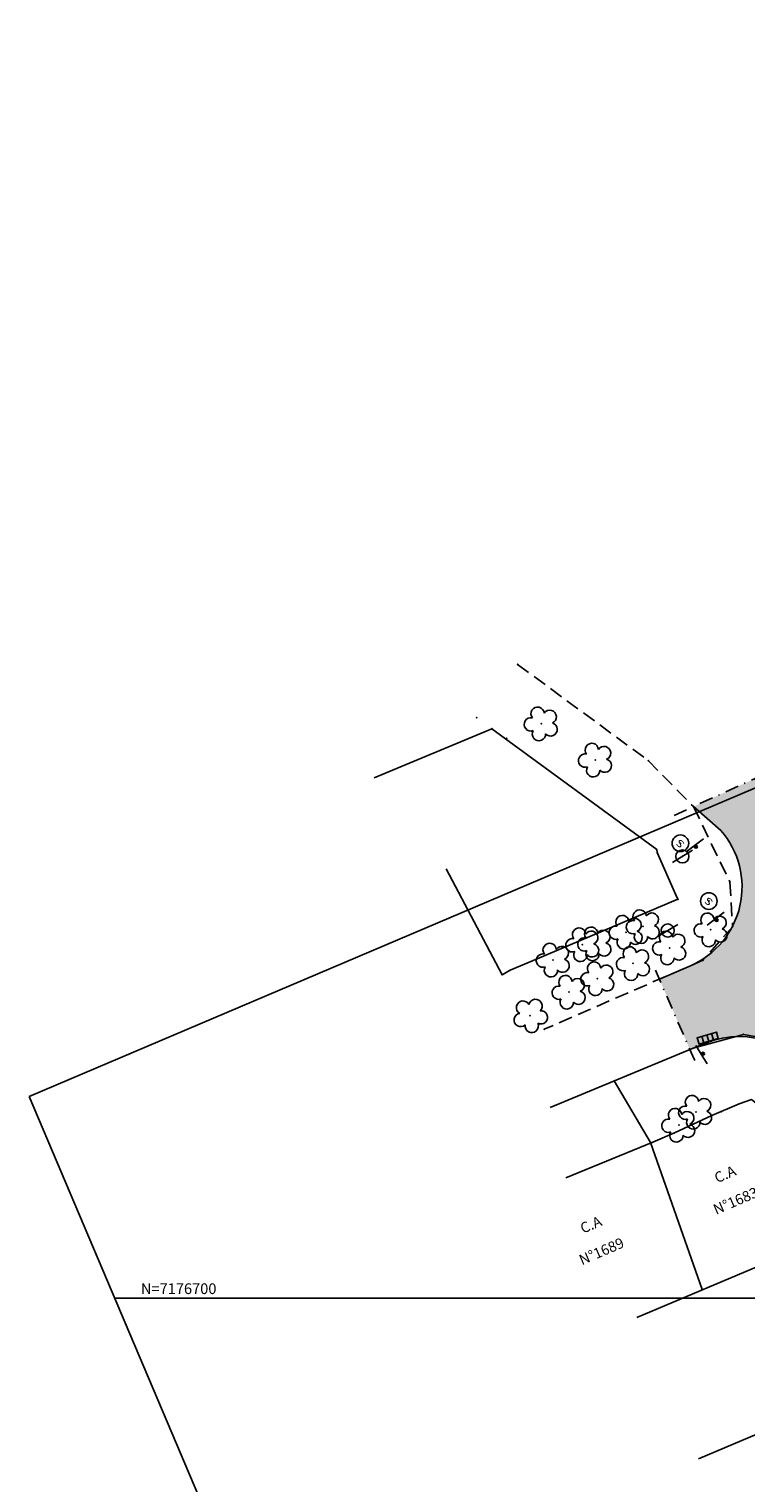
# Model space of a CAD drawing. Extents: x 675145 to 679346, y 7174598 to 7178367.
# Drawn here: x 677691 to 677758, y 7176683 to 7176818 of the extents above; entities that cross this region are included whole.
import ezdxf

# ---------------------------------------------------------------- set-up
doc = ezdxf.new("R2010")
doc.units = 0
doc.header["$LTSCALE"] = 0.2
doc.header["$MEASUREMENT"] = 0
for name, pattern in [('418-001-S00_$0$HIDDEN', [9.524999999999999, 6.35, -3.175]), ('418-001-S00_$0$LIN0', [0]), ('418-024-G00_$0$DASHDOT', [25.4, 12.7, -6.35, 0, -6.35]), ('418-025-HA00_$0$DASHDOT', [25.4, 12.7, -6.35, 0, -6.35]), ('418-082-S00_$0$HIDDEN', [9.524999999999999, 6.35, -3.175]), ('418-082-S00_$0$LIN0', [0])]:
    doc.linetypes.add(name, pattern=pattern)
for name, color, linetype in [('418-001-S00_$0$CADASTRO', 251, 'Continuous'), ('418-001-S00_$0$s-alinhamento', 251, 'Continuous'), ('418-001-S00_$0$S-ARVORE', 251, 'Continuous'), ('418-001-S00_$0$S-BORD', 251, '418-001-S00_$0$HIDDEN'), ('418-001-S00_$0$S-BR-HATCH', 251, 'Continuous'), ('418-001-S00_$0$S-CALÇADA', 251, 'Continuous'), ('418-001-S00_$0$S-DIVISA', 251, 'Continuous'), ('418-001-S00_$0$S-MFIO', 251, 'Continuous'), ('418-001-S00_$0$S-NUMERO-PREDIAL', 251, 'Continuous'), ('418-001-S00_$0$S-PLACA', 251, 'Continuous'), ('418-001-S00_$0$S-PONTOCOTA', 251, 'Continuous'), ('418-001-S00_$0$S-PORTG', 251, 'Continuous'), ('418-001-S00_$0$S-POSTE', 251, 'Continuous'), ('418-001-S00_$0$S-PV_ESG', 251, 'Continuous'), ('418-001-S00_$1$S-BLOBO_EXIST', 171, 'Continuous'), ('418-024-G00_$0$G-BORDOS', 3, 'Continuous'), ('418-024-G00_$0$G_LIMITE_EMBOC', 2, '418-024-G00_$0$DASHDOT'), ('418-025-HA00_$0$HA-PAVIMENTO', 253, '418-025-HA00_$0$DASHDOT'), ('418-059-S00_$0$malha-lin', 252, 'Continuous'), ('418-059-S00_$0$malha-txt', 251, 'Continuous'), ('418-059-S00_$0$S_', 105, 'Continuous'), ('418-082-S00_$0$CADASTRO', 7, 'Continuous'), ('418-082-S00_$0$S-ARVORE', 102, 'Continuous'), ('418-082-S00_$0$S-BLOBO_EXIST', 171, 'Continuous'), ('418-082-S00_$0$S-BORD', 230, '418-082-S00_$0$HIDDEN'), ('418-082-S00_$0$S-BR-HATCH', 254, 'Continuous'), ('418-082-S00_$0$S-MFIO', 230, 'Continuous'), ('418-082-S00_$0$S-PLACA', 32, 'Continuous'), ('418-082-S00_$0$S-POSTE', 60, 'Continuous'), ('418-082-S00_$0$S-PV_ESG', 222, 'Continuous')]:
    doc.layers.add(name, color=color, linetype=linetype)
doc.styles.add('418-001-S00_$0$ROMANS', font='romans')
doc.styles.add('418-001-S00_$0$Standard', font='arial.ttf')
doc.styles.add('418-059-S00_$0$STANDARD', font='arial.ttf')
doc.styles.add('418-082-S00_$0$ROMANS', font='romans')

# ---------------------------------------------------------------- blocks, each defined once
blk = doc.blocks.new('418-001-S00_$1$BLOBO')
at = {"layer": '418-001-S00_$1$S-BLOBO_EXIST'}
for p, q in [((-0.46875, -0.625), (-0.46875, 0)), ((0, -0.625), (0, 0)), ((0.46875, -0.625), (0.46875, 0))]:
    blk.add_line(p, q, dxfattribs=at)
blk.add_lwpolyline([(-0.9375, 0), (0.9375, 0), (0.9375, -0.625), (-0.9375, -0.625)], close=True, dxfattribs=at)
blk = doc.blocks.new('418-001-S00_$0$ARV20')
at = {"layer": '418-001-S00_$0$S-ARVORE', "linetype": '418-001-S00_$0$LIN0'}
for centre, major_axis, ratio, start_param, end_param in [((-0.3607032735599205, 0.9358401838690042), (-0.4390474759580359, 0.4391791336613445), 0.9999999998569253, 4.007724783826695, 7.749367635451984), ((-0.9889224447542801, -0.05972021166235209), (-0.4394620898888413, 0.4395938719229363), 0.9999999980674373, -1.020920302756006, 2.720722554862101), ((0.7776989623671398, 0.6452951319515705), (0.4386307325486451, 0.4384992392457495), 0.9999999999739448, 4.322867491854515, 8.059223063773386), ((0.8550620684400201, -0.5273226797580719), (0.4396939281912231, 0.4395621161621273), 0.9999999996732, 3.06444757271257, 6.805592415585295), ((-0.2366732774535194, -0.9622152308002114), (0.4392455838353768, 0.4391139062115468), 0.999999998617775, 1.810816932489595, 5.547172499966545)]:
    blk.add_ellipse(centre, major_axis=major_axis, ratio=ratio, start_param=start_param, end_param=end_param, dxfattribs=at)
blk = doc.blocks.new('418-001-S00_$0$ARV35')
at = {"layer": '418-001-S00_$0$S-ARVORE', "linetype": '418-001-S00_$0$LIN0'}
for centre, major_axis, ratio, start_param, end_param in [((-0.6671564196003601, 0.7595202317461371), (-0.465432325097154, 0.4099405482626953), 0.9999999999739448, 4.322867491854515, 8.059223063773386), ((0.4981952494708821, 0.9110889276489615), (-0.4665604850349745, 0.4109342018585034), 0.9999999996732, 3.06444757271257, 6.805592415585295), ((-0.8849251500796527, -0.3950155442580581), (-0.4104530792736932, -0.466014235086649), 0.9999999998569253, 4.007724783826695, 7.749367635451984), ((1.00144463207107, -0.1508704191073775), (-0.4660847455564085, 0.4105151830406058), 0.999999998617775, 1.810816932489595, 5.547172499966545), ((0.1484698198037222, -0.9588370267301798), (-0.4108406901220131, -0.4664543150424646), 0.9999999980674373, -1.020920302756006, 2.720722554862101)]:
    blk.add_ellipse(centre, major_axis=major_axis, ratio=ratio, start_param=start_param, end_param=end_param, dxfattribs=at)
blk = doc.blocks.new('418-001-S00_$0$ARV25')
at = {"layer": '418-001-S00_$0$S-ARVORE', "linetype": '418-001-S00_$0$LIN0'}
for centre, major_axis, ratio, start_param, end_param in [((-0.3284194528823718, 0.9403437478467822), (-0.4390474759580359, 0.4391791336613445), 0.9999999998569253, 4.007724783826695, 7.749367635451984), ((-0.9566386240767315, -0.05521664768457413), (-0.4394620898888413, 0.4395938719229363), 0.9999999980674373, -1.020920302756006, 2.720722554862101), ((0.8099827830446884, 0.6497986959293485), (0.4386307325486451, 0.4384992392457495), 0.9999999999739448, 4.322867491854515, 8.059223063773386), ((0.8873458891175687, -0.5228191157802939), (0.4396939281912231, 0.4395621161621273), 0.9999999996732, 3.06444757271257, 6.805592415585295), ((-0.2043894567759708, -0.9577116668224335), (0.4392455838353768, 0.4391139062115468), 0.999999998617775, 1.810816932489595, 5.547172499966545)]:
    blk.add_ellipse(centre, major_axis=major_axis, ratio=ratio, start_param=start_param, end_param=end_param, dxfattribs=at)
blk = doc.blocks.new('418-001-S00_$0$ARV40')
at = {"layer": '418-001-S00_$0$S-ARVORE', "linetype": '418-001-S00_$0$LIN0'}
for centre, major_axis, ratio, start_param, end_param in [((-0.3382142869522795, 0.9316899459809065), (-0.4390474759580359, 0.4391791336613445), 0.9999999998569253, 4.007724783826695, 7.749367635451984), ((-0.9664334581466392, -0.06387044955044985), (-0.4394620898888413, 0.4395938719229363), 0.9999999980674373, -1.020920302756006, 2.720722554862101), ((0.8001879489747807, 0.6411448940634727), (0.4386307325486451, 0.4384992392457495), 0.9999999999739448, 4.322867491854515, 8.059223063773386), ((0.8775510550476611, -0.5314729176461697), (0.4396939281912231, 0.4395621161621273), 0.9999999996732, 3.06444757271257, 6.805592415585295), ((-0.2141842908458784, -0.9663654686883092), (0.4392455838353768, 0.4391139062115468), 0.999999998617775, 1.810816932489595, 5.547172499966545)]:
    blk.add_ellipse(centre, major_axis=major_axis, ratio=ratio, start_param=start_param, end_param=end_param, dxfattribs=at)
blk = doc.blocks.new('418-001-S00_$0$ARV30')
at = {"layer": '418-001-S00_$0$S-ARVORE', "linetype": '418-001-S00_$0$LIN0'}
for centre, major_axis, ratio, start_param, end_param in [((-0.2888635686831549, 0.9254233064129949), (-0.4390474759580359, 0.4391791336613445), 0.9999999998569253, 4.007724783826695, 7.749367635451984), ((-0.9170827398775145, -0.07013708911836147), (-0.4394620898888413, 0.4395938719229363), 0.9999999980674373, -1.020920302756006, 2.720722554862101), ((0.8495386672439054, 0.6348782544955611), (0.4386307325486451, 0.4384992392457495), 0.9999999999739448, 4.322867491854515, 8.059223063773386), ((0.9269017733167857, -0.5377395572140813), (0.4396939281912231, 0.4395621161621273), 0.9999999996732, 3.06444757271257, 6.805592415585295), ((-0.1648335725767538, -0.9726321082562208), (0.4392455838353768, 0.4391139062115468), 0.999999998617775, 1.810816932489595, 5.547172499966545)]:
    blk.add_ellipse(centre, major_axis=major_axis, ratio=ratio, start_param=start_param, end_param=end_param, dxfattribs=at)
blk = doc.blocks.new('418-001-S00_$0$ARV15')
at = {"layer": '418-001-S00_$0$S-ARVORE', "linetype": '418-001-S00_$0$LIN0'}
for centre, major_axis, ratio, start_param, end_param in [((-0.3238985543139279, 0.9691498009487987), (-0.4390474759580359, 0.4391791336613445), 0.9999999998569253, 4.007724783826695, 7.749367635451984), ((-0.9521177255082875, -0.02641059458255768), (-0.4394620898888413, 0.4395938719229363), 0.9999999980674373, -1.020920302756006, 2.720722554862101), ((0.8145036816131324, 0.6786047490313649), (0.4386307325486451, 0.4384992392457495), 0.9999999999739448, 4.322867491854515, 8.059223063773386), ((0.8918667876860127, -0.4940130626782775), (0.4396939281912231, 0.4395621161621273), 0.9999999996732, 3.06444757271257, 6.805592415585295), ((-0.1998685582075268, -0.928905613720417), (0.4392455838353768, 0.4391139062115468), 0.999999998617775, 1.810816932489595, 5.547172499966545)]:
    blk.add_ellipse(centre, major_axis=major_axis, ratio=ratio, start_param=start_param, end_param=end_param, dxfattribs=at)
blk = doc.blocks.new('418-001-S00_$0$ARV45')
at = {"layer": '418-001-S00_$0$S-ARVORE', "linetype": '418-001-S00_$0$LIN0'}
for centre, major_axis, ratio, start_param, end_param in [((-307.1743757363, 908.4799871926224), (-439.0474759580359, 439.1791336613447), 0.9999999998569252, 4.007724783826695, 7.749367635451984), ((-935.3935469306597, -87.08040833873389), (-439.4620898888411, 439.5938719229363), 0.9999999980674374, -1.020920302756006, 2.720722554862101), ((831.2278601907602, 617.9349352751886), (438.6307325486452, 438.4992392457495), 0.9999999999739447, 4.322867491854515, 8.059223063773386), ((908.5909662636406, -554.6828764344538), (439.6939281912232, 439.5621161621273), 0.9999999996732001, 3.06444757271257, 6.805592415585295), ((-183.144379629899, -989.5754274765933), (439.2455838353769, 439.1139062115469), 0.999999998617775, 1.810816932489595, 5.547172499966545)]:
    blk.add_ellipse(centre, major_axis=major_axis, ratio=ratio, start_param=start_param, end_param=end_param, dxfattribs=at)
blk = doc.blocks.new('418-001-S00_$0$POSTE')
at = {"layer": '418-001-S00_$0$S-POSTE'}
blk.add_line((935.8289468491421, 570.7168492881465), (-935.8289474312187, -570.7168492881465), dxfattribs=at)
blk.add_ellipse((-1.51885615196079e-07, 0), major_axis=(-431.0589225929107, 431.0589225929107), ratio=0.9999999983859199, start_param=1.570796324696593, end_param=7.853981631876179, dxfattribs=at)
blk = doc.blocks.new('418-001-S00_$0$PL')
at = {"layer": '418-001-S00_$0$S-PLACA'}
blk.add_line((-0.6970306031871587, -0.7350047081708908), (0.8929850857239217, 0.4781853463500738), dxfattribs=at)
blk.add_circle((0, 0), 0.1351392773665974, dxfattribs=at)
blk = doc.blocks.new('418-001-S00_$0$PLACA')
at = {"layer": '418-001-S00_$0$S-BR-HATCH'}
blk.add_blockref('418-001-S00_$0$PL', (0, 0), dxfattribs=at)
blk = doc.blocks.new('418-001-S00_$0$PV-S')
at = {"layer": '418-001-S00_$0$S-PV_ESG', "color": 222}
blk.add_circle((0, 0), 0.7740409792744316, dxfattribs=at)
at = {"layer": '418-001-S00_$0$S-PV_ESG', "color": 222, "style": '418-001-S00_$0$ROMANS', "width": 1.281}
blk.add_text('S', height=0.65625, rotation=204.5681876248242, dxfattribs=at).set_placement((0.2102495583239943, 0.4061820404604077))
blk = doc.blocks.new('418-001-S00_$0$PONTO')
blk.add_point((0, 0))
blk = doc.blocks.new('418-001-S00_')
at = {"layer": '418-001-S00_$0$s-alinhamento'}
for points in [[(677734.656, 7176753.0751), (677750.0397, 7176741.8045), (677750.0877, 7176741.524)], [(677751.7845, 7176737.6472), (677752.0021, 7176737.1746), (677738.8773, 7176731.6337)], [(677736.3548, 7176730.5623), (677735.608, 7176730.1501)], [(677765.4990000001, 7176705.5069), (677759.9659, 7176717.6444), (677758.8638, 7176718.5087), (677757.7251, 7176718.1173)], [(677755.1736, 7176717.0284), (677751.6816, 7176715.4139)], [(677749.6553, 7176714.5342), (677741.5534, 7176711.2155)]]:
    blk.add_lwpolyline(points, dxfattribs=at)
at = {"layer": '418-001-S00_$0$S-BORD'}
blk.add_lwpolyline([(677737.0611, 7176759.0673), (677749.2467, 7176750.0987), (677753.4569, 7176745.8124), (677756.8535, 7176738.7835), (677757.1133, 7176734.6263), (677754.3431, 7176731.4985), (677739.5407, 7176725.0711)], dxfattribs=at)
at = {"layer": '418-001-S00_$0$S-CALÇADA'}
blk.add_line((677749.4619, 7176714.5242), (677746.0685793668, 7176720.250570104), dxfattribs=at)
at = {"layer": '418-001-S00_$0$S-DIVISA'}
for points in [[(677723.6776, 7176748.4978), (677734.656, 7176753.0751)], [(677730.3987, 7176740.0127), (677735.608, 7176730.1501)], [(677754.2828, 7176700.812999999), (677749.4619, 7176714.5242)], [(677765.4990000001, 7176705.5069), (677748.1701, 7176698.2042)], [(677765.4990000001, 7176705.5069), (677748.1701, 7176698.2042)], [(677771.2590000001, 7176692.373), (677753.9224, 7176685.0432)], [(677771.2590000001, 7176692.373), (677753.9224, 7176685.0432)]]:
    blk.add_lwpolyline(points, dxfattribs=at)
at = {"layer": '418-001-S00_$0$S-MFIO'}
blk.add_lwpolyline([(677740.0920000001, 7176717.7804), (677753.4295, 7176723.2929), (677758.1135, 7176724.5857), (677761.5385, 7176724.0044), (677764.4319, 7176720.9299), (677768.9525, 7176710.3233), (677776.388140282, 7176693.001176517)], dxfattribs=at)
at = {"layer": '418-001-S00_$0$S-PORTG'}
for points in [[(677750.0877, 7176741.524), (677751.7845, 7176737.6472)], [(677738.8773, 7176731.6337), (677736.3548, 7176730.5623)], [(677755.1736, 7176717.0284), (677757.7251, 7176718.1173)], [(677749.6553, 7176714.5342), (677751.6816, 7176715.4139)]]:
    blk.add_lwpolyline(points, dxfattribs=at)
at = {"layer": '418-001-S00_$0$CADASTRO'}
for name, p in [('418-001-S00_$0$ARV20', (677739.2808, 7176753.5333)), ('418-001-S00_$0$ARV20', (677739.2808, 7176753.5333)), ('418-001-S00_$0$ARV40', (677744.3182, 7176750.161)), ('418-001-S00_$0$ARV40', (677744.3182, 7176750.161)), ('418-001-S00_$0$ARV15', (677747.1596, 7176734.0945)), ('418-001-S00_$0$ARV30', (677755.0515, 7176734.3518)), ('418-001-S00_$0$ARV30', (677743.0804, 7176732.9625)), ('418-001-S00_$0$ARV30', (677744.2097, 7176733.0448)), ('418-001-S00_$0$ARV25', (677751.2285, 7176732.6548)), ('418-001-S00_$0$ARV25', (677740.3727, 7176731.5176)), ('418-001-S00_$0$ARV30', (677747.8086, 7176731.2051)), ('418-001-S00_$0$ARV30', (677744.478, 7176729.7971)), ('418-001-S00_$0$ARV40', (677741.8599, 7176728.5403)), ('418-001-S00_$0$ARV35', (677738.2286, 7176726.3298)), ('418-001-S00_$0$ARV20', (677753.6794, 7176717.3528)), ('418-001-S00_$0$ARV20', (677752.1046, 7176716.1399))]:
    blk.add_blockref(name, p, dxfattribs=at)
for name, p, rotation in [('418-001-S00_$0$PV-S', (677752.2416000003, 7176742.4013), 294.9999999975739), ('418-001-S00_$0$PLACA', (677753.6841, 7176742.0794), 179.9998479370013), ('418-001-S00_$0$PV-S', (677754.8914000001, 7176737.0109), 294.9999999975739), ('418-001-S00_$0$PLACA', (677755.6153, 7176735.2452), 179.9998479370013), ('418-001-S00_$1$BLOBO', (677754.8767, 7176723.9409), 196.7388099195626), ('418-001-S00_$0$PLACA', (677754.3466, 7176722.7877), 265.2324765717382)]:
    blk.add_blockref(name, p, dxfattribs=dict(at, rotation=rotation))
at = {"layer": '418-001-S00_$0$CADASTRO', "xscale": 0.001, "yscale": 0.001, "zscale": 0.001}
for name, p in [('418-001-S00_$0$POSTE', (677752.4253, 7176741.1739)), ('418-001-S00_$0$ARV45', (677748.7458, 7176734.6672)), ('418-001-S00_$0$POSTE', (677751.056, 7176734.2668)), ('418-001-S00_$0$POSTE', (677751.056, 7176734.2668))]:
    blk.add_blockref(name, p, dxfattribs=at)
at = {"layer": '418-001-S00_$0$S-PONTOCOTA'}
for p in [(677737.06105017, 7176759.06725908), (677733.252874998, 7176754.10420396), (677734.656006633, 7176753.07513861), (677739.2807793671, 7176753.53332567), (677736.037676556, 7176752.16103411), (677744.318162631, 7176750.1609601), (677749.246749807, 7176750.09866198), (677753.45693288, 7176745.81239503), (677752.24161633, 7176742.40134451), (677753.6840601999, 7176742.07936958), (677750.039673381, 7176741.80445627), (677750.087680478, 7176741.5239905), (677752.4253320111, 7176741.17389067), (677756.853472384, 7176738.783511299), (677751.784493411, 7176737.64721161), (677752.002129935, 7176737.17458767), (677754.891390335, 7176737.01093892), (677755.6153299729, 7176735.24519625), (677747.1595500921, 7176734.09453941), (677748.745845317, 7176734.66723993), (677751.05595011, 7176734.26682639), (677755.05151051, 7176734.3517751), (677757.1132744, 7176734.62631252), (677743.080361959, 7176732.96245904), (677744.209661378, 7176733.04475411), (677751.228502454, 7176732.65481503), (677738.8772980471, 7176731.63374623), (677740.3726986339, 7176731.51758741), (677747.808580818, 7176731.20508812), (677754.343085404, 7176731.49848515), (677735.607983768, 7176730.15012496), (677736.354839894, 7176730.56225956), (677744.478048712, 7176729.797075599), (677741.859881283, 7176728.54027559), (677738.228624188, 7176726.32980887), (677739.540737773, 7176725.07114763), (677758.113547498, 7176724.58566486), (677753.4294980479, 7176723.29287447), (677754.876698223, 7176723.94090717), (677754.3465770379, 7176722.78766419), (677753.679385353, 7176717.35283266), (677756.050043822, 7176717.39010659), (677751.68158991, 7176715.41385265), (677752.104621231, 7176716.13988852), (677749.461890622, 7176714.52424056), (677749.655281693, 7176714.53420183)]:
    blk.add_blockref('418-001-S00_$0$PONTO', p, dxfattribs=at)
at = {"layer": '418-001-S00_$0$S-NUMERO-PREDIAL', "style": '418-001-S00_$0$Standard'}
for s, p in [('C.A', (677755.6712868155, 7176710.713213137)), ('N°1683', (677755.5660477775, 7176707.770407372)), ('C.A', (677743.1568821777, 7176706.01359721)), ('N°1689', (677743.0516431397, 7176703.070791445))]:
    blk.add_text(s, height=0.9719999999999998, rotation=23.22397357667405, dxfattribs=at).set_placement(p)
blk = doc.blocks.new('418-059-S00_')
at = {"layer": '418-059-S00_$0$malha-lin'}
blk.add_line((677699.4761025335, 7176699.999969663), (677975.9676684497, 7176699.999969669), dxfattribs=at)
at = {"layer": '418-059-S00_$0$S_'}
blk.add_lwpolyline([(677691.4950797234, 7176718.79635977), (677814.8003350126, 7176428.395776312), (678049.0579326524, 7176527.862494102), (677925.7526773639, 7176818.263077559)], close=True, dxfattribs=at)
at = {"layer": '418-059-S00_$0$malha-txt', "style": '418-059-S00_$0$STANDARD'}
blk.add_text('N=7176700', height=1, dxfattribs=at).set_placement((677701.9269368097, 7176700.395490809))
blk = doc.blocks.new('418-082-S00_$0$BLOBO')
at = {"layer": '418-082-S00_$0$S-BLOBO_EXIST'}
for p, q in [((-0.46875, -0.625), (-0.46875, 0)), ((0, -0.625), (0, 0)), ((0.46875, -0.625), (0.46875, 0))]:
    blk.add_line(p, q, dxfattribs=at)
blk.add_lwpolyline([(-0.9375, 0), (0.9375, 0), (0.9375, -0.625), (-0.9375, -0.625)], close=True, dxfattribs=at)
blk = doc.blocks.new('418-082-S00_$0$ARV20')
at = {"layer": '418-082-S00_$0$S-ARVORE', "linetype": '418-082-S00_$0$LIN0'}
for centre, major_axis, ratio, start_param, end_param in [((-0.3607032735599205, 0.9358401838690042), (-0.4390474759580359, 0.4391791336613445), 0.9999999998569253, 4.007724783826695, 7.749367635451984), ((-0.9889224447542801, -0.05972021166235209), (-0.4394620898888413, 0.4395938719229363), 0.9999999980674373, -1.020920302756006, 2.720722554862101), ((0.7776989623671398, 0.6452951319515705), (0.4386307325486451, 0.4384992392457495), 0.9999999999739448, 4.322867491854515, 8.059223063773386), ((0.8550620684400201, -0.5273226797580719), (0.4396939281912231, 0.4395621161621273), 0.9999999996732, 3.06444757271257, 6.805592415585295), ((-0.2366732774535194, -0.9622152308002114), (0.4392455838353768, 0.4391139062115468), 0.999999998617775, 1.810816932489595, 5.547172499966545)]:
    blk.add_ellipse(centre, major_axis=major_axis, ratio=ratio, start_param=start_param, end_param=end_param, dxfattribs=at)
blk = doc.blocks.new('418-082-S00_$0$ARV35')
at = {"layer": '418-082-S00_$0$S-ARVORE', "linetype": '418-082-S00_$0$LIN0'}
for centre, major_axis, ratio, start_param, end_param in [((-0.6671564196003601, 0.7595202317461371), (-0.465432325097154, 0.4099405482626953), 0.9999999999739448, 4.322867491854515, 8.059223063773386), ((0.4981952494708821, 0.9110889276489615), (-0.4665604850349745, 0.4109342018585034), 0.9999999996732, 3.06444757271257, 6.805592415585295), ((-0.8849251500796527, -0.3950155442580581), (-0.4104530792736932, -0.466014235086649), 0.9999999998569253, 4.007724783826695, 7.749367635451984), ((1.00144463207107, -0.1508704191073775), (-0.4660847455564085, 0.4105151830406058), 0.999999998617775, 1.810816932489595, 5.547172499966545), ((0.1484698198037222, -0.9588370267301798), (-0.4108406901220131, -0.4664543150424646), 0.9999999980674373, -1.020920302756006, 2.720722554862101)]:
    blk.add_ellipse(centre, major_axis=major_axis, ratio=ratio, start_param=start_param, end_param=end_param, dxfattribs=at)
blk = doc.blocks.new('418-082-S00_$0$ARV25')
at = {"layer": '418-082-S00_$0$S-ARVORE', "linetype": '418-082-S00_$0$LIN0'}
for centre, major_axis, ratio, start_param, end_param in [((-0.3284194528823718, 0.9403437478467822), (-0.4390474759580359, 0.4391791336613445), 0.9999999998569253, 4.007724783826695, 7.749367635451984), ((-0.9566386240767315, -0.05521664768457413), (-0.4394620898888413, 0.4395938719229363), 0.9999999980674373, -1.020920302756006, 2.720722554862101), ((0.8099827830446884, 0.6497986959293485), (0.4386307325486451, 0.4384992392457495), 0.9999999999739448, 4.322867491854515, 8.059223063773386), ((0.8873458891175687, -0.5228191157802939), (0.4396939281912231, 0.4395621161621273), 0.9999999996732, 3.06444757271257, 6.805592415585295), ((-0.2043894567759708, -0.9577116668224335), (0.4392455838353768, 0.4391139062115468), 0.999999998617775, 1.810816932489595, 5.547172499966545)]:
    blk.add_ellipse(centre, major_axis=major_axis, ratio=ratio, start_param=start_param, end_param=end_param, dxfattribs=at)
blk = doc.blocks.new('418-082-S00_$0$ARV40')
at = {"layer": '418-082-S00_$0$S-ARVORE', "linetype": '418-082-S00_$0$LIN0'}
for centre, major_axis, ratio, start_param, end_param in [((-0.3382142869522795, 0.9316899459809065), (-0.4390474759580359, 0.4391791336613445), 0.9999999998569253, 4.007724783826695, 7.749367635451984), ((-0.9664334581466392, -0.06387044955044985), (-0.4394620898888413, 0.4395938719229363), 0.9999999980674373, -1.020920302756006, 2.720722554862101), ((0.8001879489747807, 0.6411448940634727), (0.4386307325486451, 0.4384992392457495), 0.9999999999739448, 4.322867491854515, 8.059223063773386), ((0.8775510550476611, -0.5314729176461697), (0.4396939281912231, 0.4395621161621273), 0.9999999996732, 3.06444757271257, 6.805592415585295), ((-0.2141842908458784, -0.9663654686883092), (0.4392455838353768, 0.4391139062115468), 0.999999998617775, 1.810816932489595, 5.547172499966545)]:
    blk.add_ellipse(centre, major_axis=major_axis, ratio=ratio, start_param=start_param, end_param=end_param, dxfattribs=at)
blk = doc.blocks.new('418-082-S00_$0$ARV30')
at = {"layer": '418-082-S00_$0$S-ARVORE', "linetype": '418-082-S00_$0$LIN0'}
for centre, major_axis, ratio, start_param, end_param in [((-0.2888635686831549, 0.9254233064129949), (-0.4390474759580359, 0.4391791336613445), 0.9999999998569253, 4.007724783826695, 7.749367635451984), ((-0.9170827398775145, -0.07013708911836147), (-0.4394620898888413, 0.4395938719229363), 0.9999999980674373, -1.020920302756006, 2.720722554862101), ((0.8495386672439054, 0.6348782544955611), (0.4386307325486451, 0.4384992392457495), 0.9999999999739448, 4.322867491854515, 8.059223063773386), ((0.9269017733167857, -0.5377395572140813), (0.4396939281912231, 0.4395621161621273), 0.9999999996732, 3.06444757271257, 6.805592415585295), ((-0.1648335725767538, -0.9726321082562208), (0.4392455838353768, 0.4391139062115468), 0.999999998617775, 1.810816932489595, 5.547172499966545)]:
    blk.add_ellipse(centre, major_axis=major_axis, ratio=ratio, start_param=start_param, end_param=end_param, dxfattribs=at)
blk = doc.blocks.new('418-082-S00_$0$ARV15')
at = {"layer": '418-082-S00_$0$S-ARVORE', "linetype": '418-082-S00_$0$LIN0'}
for centre, major_axis, ratio, start_param, end_param in [((-0.3238985543139279, 0.9691498009487987), (-0.4390474759580359, 0.4391791336613445), 0.9999999998569253, 4.007724783826695, 7.749367635451984), ((-0.9521177255082875, -0.02641059458255768), (-0.4394620898888413, 0.4395938719229363), 0.9999999980674373, -1.020920302756006, 2.720722554862101), ((0.8145036816131324, 0.6786047490313649), (0.4386307325486451, 0.4384992392457495), 0.9999999999739448, 4.322867491854515, 8.059223063773386), ((0.8918667876860127, -0.4940130626782775), (0.4396939281912231, 0.4395621161621273), 0.9999999996732, 3.06444757271257, 6.805592415585295), ((-0.1998685582075268, -0.928905613720417), (0.4392455838353768, 0.4391139062115468), 0.999999998617775, 1.810816932489595, 5.547172499966545)]:
    blk.add_ellipse(centre, major_axis=major_axis, ratio=ratio, start_param=start_param, end_param=end_param, dxfattribs=at)
blk = doc.blocks.new('418-082-S00_$0$ARV45')
at = {"layer": '418-082-S00_$0$S-ARVORE', "linetype": '418-082-S00_$0$LIN0'}
for centre, major_axis, ratio, start_param, end_param in [((-307.1743757363, 908.4799871926224), (-439.0474759580359, 439.1791336613447), 0.9999999998569252, 4.007724783826695, 7.749367635451984), ((-935.3935469306597, -87.08040833873389), (-439.4620898888411, 439.5938719229363), 0.9999999980674374, -1.020920302756006, 2.720722554862101), ((831.2278601907602, 617.9349352751886), (438.6307325486452, 438.4992392457495), 0.9999999999739447, 4.322867491854515, 8.059223063773386), ((908.5909662636406, -554.6828764344538), (439.6939281912232, 439.5621161621273), 0.9999999996732001, 3.06444757271257, 6.805592415585295), ((-183.144379629899, -989.5754274765933), (439.2455838353769, 439.1139062115469), 0.999999998617775, 1.810816932489595, 5.547172499966545)]:
    blk.add_ellipse(centre, major_axis=major_axis, ratio=ratio, start_param=start_param, end_param=end_param, dxfattribs=at)
blk = doc.blocks.new('418-082-S00_$0$POSTE')
at = {"layer": '418-082-S00_$0$S-POSTE'}
blk.add_line((935.8289468491421, 570.7168492881465), (-935.8289474312187, -570.7168492881465), dxfattribs=at)
blk.add_ellipse((-1.51885615196079e-07, 0), major_axis=(-431.0589225929107, 431.0589225929107), ratio=0.9999999983859199, start_param=1.570796324696593, end_param=7.853981631876179, dxfattribs=at)
blk = doc.blocks.new('418-082-S00_$0$PL')
at = {"layer": '418-082-S00_$0$S-PLACA'}
blk.add_line((-0.6970306031871587, -0.7350047081708908), (0.8929850857239217, 0.4781853463500738), dxfattribs=at)
blk.add_circle((0, 0), 0.1351392773665974, dxfattribs=at)
blk = doc.blocks.new('418-082-S00_$0$PLACA')
at = {"layer": '418-082-S00_$0$S-BR-HATCH'}
blk.add_blockref('418-082-S00_$0$PL', (0, 0), dxfattribs=at)
blk = doc.blocks.new('418-082-S00_$0$PV-S')
at = {"layer": '418-082-S00_$0$S-PV_ESG', "color": 222}
blk.add_circle((0, 0), 0.7740409792744316, dxfattribs=at)
at = {"layer": '418-082-S00_$0$S-PV_ESG', "color": 222, "style": '418-082-S00_$0$ROMANS', "width": 1.281}
blk.add_text('S', height=0.65625, rotation=204.5681876248242, dxfattribs=at).set_placement((0.2102495583239943, 0.4061820404604077))
blk = doc.blocks.new('418-082-S00_')
at = {"layer": '418-082-S00_$0$S-BORD'}
blk.add_lwpolyline([(677737.0611, 7176759.0673), (677749.2467, 7176750.0987), (677753.4569, 7176745.8124), (677756.8535, 7176738.7835), (677757.1133, 7176734.6263), (677754.3431, 7176731.4985), (677739.5407, 7176725.0711)], dxfattribs=at)
blk.add_lwpolyline([(677737.0611, 7176759.0673), (677749.2467, 7176750.0987), (677753.4569, 7176745.8124), (677756.8535, 7176738.7835), (677757.1133, 7176734.6263), (677754.3431, 7176731.4985), (677739.5407, 7176725.0711)], dxfattribs=at)
at = {"layer": '418-082-S00_$0$S-MFIO'}
blk.add_lwpolyline([(677740.0920000001, 7176717.7804), (677753.4295, 7176723.2929), (677758.1135, 7176724.5857), (677761.5385, 7176724.0044), (677764.4319, 7176720.9299), (677768.9525, 7176710.3233), (677776.388140282, 7176693.001176517)], dxfattribs=at)
at = {"layer": '418-082-S00_$0$CADASTRO'}
for name, p in [('418-082-S00_$0$ARV20', (677739.2808, 7176753.5333)), ('418-082-S00_$0$ARV20', (677739.2808, 7176753.5333)), ('418-082-S00_$0$ARV40', (677744.3182, 7176750.161)), ('418-082-S00_$0$ARV40', (677744.3182, 7176750.161)), ('418-082-S00_$0$ARV15', (677747.1596, 7176734.0945)), ('418-082-S00_$0$ARV30', (677755.0515, 7176734.3518)), ('418-082-S00_$0$ARV30', (677743.0804, 7176732.9625)), ('418-082-S00_$0$ARV30', (677744.2097, 7176733.0448)), ('418-082-S00_$0$ARV25', (677751.2285, 7176732.6548)), ('418-082-S00_$0$ARV25', (677740.3727, 7176731.5176)), ('418-082-S00_$0$ARV30', (677747.8086, 7176731.2051)), ('418-082-S00_$0$ARV30', (677744.478, 7176729.7971)), ('418-082-S00_$0$ARV40', (677741.8599, 7176728.5403)), ('418-082-S00_$0$ARV35', (677738.2286, 7176726.3298)), ('418-082-S00_$0$ARV20', (677753.6794, 7176717.3528)), ('418-082-S00_$0$ARV20', (677752.1046, 7176716.1399))]:
    blk.add_blockref(name, p, dxfattribs=at)
for name, p, rotation in [('418-082-S00_$0$PV-S', (677752.2416000003, 7176742.4013), 294.9999999975739), ('418-082-S00_$0$PLACA', (677753.6841, 7176742.0794), 179.9998479370013), ('418-082-S00_$0$PV-S', (677754.8914000001, 7176737.0109), 294.9999999975739), ('418-082-S00_$0$PLACA', (677755.6153, 7176735.2452), 179.9998479370013), ('418-082-S00_$0$BLOBO', (677754.8767, 7176723.9409), 196.7388099195626), ('418-082-S00_$0$PLACA', (677754.3466, 7176722.7877), 265.2324765717382)]:
    blk.add_blockref(name, p, dxfattribs=dict(at, rotation=rotation))
at = {"layer": '418-082-S00_$0$CADASTRO', "xscale": 0.001, "yscale": 0.001, "zscale": 0.001}
for name, p in [('418-082-S00_$0$POSTE', (677752.4253, 7176741.1739)), ('418-082-S00_$0$ARV45', (677748.7458, 7176734.6672)), ('418-082-S00_$0$POSTE', (677751.056, 7176734.2668)), ('418-082-S00_$0$POSTE', (677751.056, 7176734.2668))]:
    blk.add_blockref(name, p, dxfattribs=at)
blk = doc.blocks.new('418-024-G00_')
at = {"layer": '418-024-G00_$0$G-BORDOS'}
for p, q in [((677753.4569, 7176745.8124), (677756.011928259, 7176743.593855205)), ((677753.1746328591, 7176730.991135944), (677750.2774426357, 7176729.733137211)), ((677753.1279899462, 7176723.16828338), (677754.6153564896, 7176723.783024378))]:
    blk.add_line(p, q, dxfattribs=at)
for centre, start, end in [((677749.9883373623, 7176738.329222957), 293.4711302402206, 41.15353281448402), ((677757.6711104888, 7176716.389624112), 23.09856058727418, 112.4557159843665)]:
    blk.add_arc(centre, 8, start, end, dxfattribs=at)
at = {"layer": '418-024-G00_$0$G_LIMITE_EMBOC', "ltscale": 0.5}
for p, q in [((677751.6646726734, 7176744.994600642), (677763.9879584404, 7176750.617757391)), ((677753.5709045427, 7176722.148244325), (677749.8345280403, 7176730.753176264))]:
    blk.add_line(p, q, dxfattribs=at)
blk = doc.blocks.new('418-025-HA00_')
at = {"layer": '418-025-HA00_$0$HA-PAVIMENTO'}
h = blk.add_hatch(color=256, dxfattribs=at)
edge = h.paths.add_edge_path()
edge.add_line((677902.1399142864, 7176785.149176793), (677899.0017614532, 7176792.507980837))
edge.add_line((677899.0017614532, 7176792.507980837), (677823.5764593398, 7176762.463912169))
edge.add_line((677823.5764593398, 7176762.463912169), (677775.4394629431, 7176742.013218776))
edge.add_arc((677772.3113134367, 7176749.376280684), 7.999999999440657, 209.5975956765064, 293.01790002283553, ccw=False)
edge.add_line((677765.3551881873, 7176745.42503765), (677762.8017549333, 7176750.058736591))
edge.add_line((677762.8017549333, 7176750.058736591), (677753.4569, 7176745.8124))
edge.add_line((677753.4569, 7176745.8124), (677756.011928259, 7176743.593855205))
edge.add_arc((677749.9883373624, 7176738.329222957), 7.999999999999105, -66.52886976138308, 41.1535328155814, ccw=False)
edge.add_line((677753.1746328591, 7176730.991135944), (677750.2774426357, 7176729.733137211))
edge.add_line((677750.2774426357, 7176729.733137211), (677753.1279899462, 7176723.16828338))
edge.add_line((677753.1279899462, 7176723.16828338), (677754.6153564896, 7176723.783024378))
edge.add_arc((677757.6711104884, 7176716.389624111), 8.00000000036578, 23.647788075142614, 112.45571597983891, ccw=False)
edge.add_line((677764.9993384574, 7176719.598529664), (677783.1868568842, 7176676.991032164))
edge.add_line((677783.1868568842, 7176676.991032164), (677791.066222331, 7176658.482257951))
edge.add_line((677791.066222331, 7176658.482257951), (677809.6821696806, 7176614.77199377))
edge.add_line((677809.6821696806, 7176614.77199377), (677827.1546472973, 7176573.823947177))
edge.add_line((677827.1546472973, 7176573.823947177), (677842.0090040929, 7176539.040262731))
edge.add_arc((677834.6552191935, 7176535.899832197), 7.996277651536963, -66.16009298271342, 23.12488333200662, ccw=False)
edge.add_line((677837.8871744928, 7176528.585809965), (677870.5477340996, 7176546.231786895))
edge.add_arc((677864.255936279, 7176559.8484414), 14.99999999081259, 206.7572708193174, 294.8000697974785, ccw=False)
edge.add_line((677850.8621090044, 7176553.095265061), (677838.2266004218, 7176582.996598995))
edge.add_line((677838.2266004218, 7176582.996598995), (677833.6281000077, 7176593.367399983))
edge.add_line((677833.6281000077, 7176593.367399983), (677801.1749000036, 7176669.92900001))
edge.add_line((677801.1749000036, 7176669.92900001), (677794.7418999997, 7176684.354200001))
edge.add_line((677794.7418999997, 7176684.354200001), (677789.0169476338, 7176697.777097408))
edge.add_line((677789.0169476338, 7176697.777097408), (677784.2304649082, 7176708.973966531))
edge.add_line((677784.2304649082, 7176708.973966531), (677780.1129531863, 7176718.628009722))
edge.add_arc((677789.3112667218, 7176722.551149804), 10.00000000025443, 109.4895359188126, 203.0985605853256, ccw=False)
edge.add_line((677785.9749197561, 7176731.978174199), (677796.8551958877, 7176735.828845918))
edge.add_line((677796.8551958877, 7176735.828845918), (677811.3708469578, 7176742.188062104))
edge.add_line((677811.3708469578, 7176742.188062104), (677812.9965509922, 7176742.83772663))
edge.add_line((677812.9965509922, 7176742.83772663), (677827.6308118775, 7176753.025213856))
edge.add_line((677827.6308118775, 7176753.025213856), (677839.8968914817, 7176758.579488127))
edge.add_line((677839.8968914817, 7176758.579488127), (677859.6161984926, 7176766.993948006))
edge.add_line((677859.6161984926, 7176766.993948006), (677881.0921, 7176775.7141))
edge.add_line((677881.0921, 7176775.7141), (677884.0875000008, 7176774.479899999))
edge.add_line((677884.0875000008, 7176774.479899999), (677887.5388, 7176770.9422))
edge.add_line((677887.5388, 7176770.9422), (677889.7085, 7176765.8761))
edge.add_line((677889.7085, 7176765.8761), (677889.3832000117, 7176765.668099993))
edge.add_line((677889.3832000117, 7176765.668099993), (677890.3995999992, 7176756.098))
edge.add_line((677890.3995999992, 7176756.098), (677904.1437999995, 7176724.185500001))
edge.add_line((677904.1437999995, 7176724.185500001), (677912.3737, 7176706.7064))
edge.add_line((677912.3737, 7176706.7064), (677928.5792000002, 7176670.555700001))
edge.add_line((677928.5792000002, 7176670.555700001), (677948.8792701939, 7176623.058515307))
edge.add_line((677948.8792701939, 7176623.058515307), (677960.8828001098, 7176594.973199743))
edge.add_arc((677947.1487119759, 7176590.834345926), 14.34417260738261, -65.32645731786948, 16.770510778049186, ccw=False)
edge.add_line((677953.1366511123, 7176577.799781388), (677977.3167555577, 7176587.000992476))
edge.add_arc((677976.1337337828, 7176594.913037691), 8.000000000504226, 202.9814696032516, 278.5039574047824, ccw=False)
edge.add_line((677968.768684389, 7176591.789570478), (677966.3074354028, 7176597.59312759))
edge.add_line((677966.3074354028, 7176597.59312759), (677969.0693289255, 7176598.764427794))
edge.add_line((677969.0693289255, 7176598.764427794), (677950.7196, 7176641.8386))
edge.add_line((677950.7196, 7176641.8386), (677937.9038, 7176672.9216))
edge.add_line((677937.9038, 7176672.9216), (677929.8056, 7176693.8482))
edge.add_line((677929.8056, 7176693.8482), (677926.4738925294, 7176702.165979167))
edge.add_line((677926.4738925294, 7176702.165979167), (677923.1592013732, 7176710.219522992))
edge.add_line((677923.1592013732, 7176710.219522992), (677918.3553703738, 7176721.611096618))
edge.add_line((677918.3553703738, 7176721.611096618), (677912.5211350747, 7176735.12555671))
edge.add_line((677912.5211350747, 7176735.12555671), (677905.4734, 7176751.5784))
edge.add_line((677905.4734, 7176751.5784), (677896.2927085416, 7176774.097490318))
edge.add_arc((677903.7007291216, 7176777.117627913), 8.00000000036504, 113.0985606206136, 202.1799768192027, ccw=False)
edge.add_line((677900.5622170513, 7176784.476278739), (677902.1399142867, 7176785.149176793))

msp = doc.modelspace()

# ---------------------------------------------------------------- block references
for name in ['418-059-S00_', '418-001-S00_', '418-082-S00_', '418-024-G00_', '418-025-HA00_']:
    msp.add_blockref(name, (0, 0))

doc.saveas('drawing.dxf')
